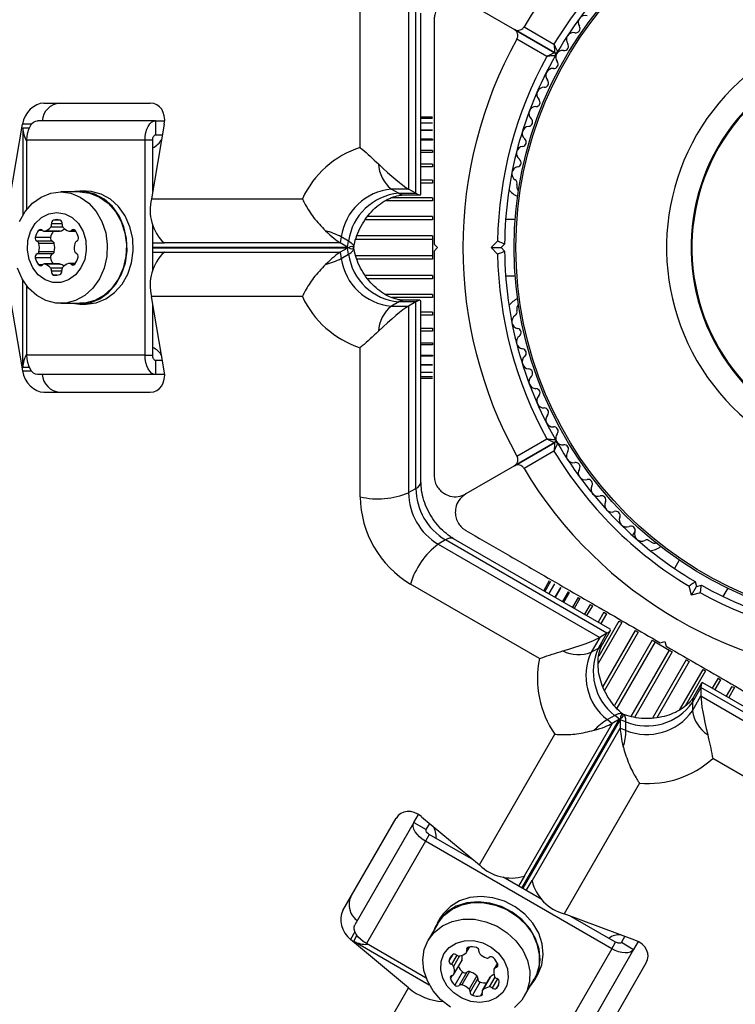
# Model space of a CAD drawing. Units: millimetres. Extents: x 0 to 8826, y 0 to 10317.
# Drawn here: x 5944 to 6045, y 5886 to 6025 of the extents above; entities that cross this region are included whole.
import ezdxf

# ---------------------------------------------------------------- set-up
doc = ezdxf.new("R2010")
doc.units = ezdxf.units.MM

msp = doc.modelspace()

# ---------------------------------------------------------------- linework, layer by layer
at = {"color": 7, "linetype": 'Continuous', "lineweight": 25, "ltscale": 50}
for p, q in [((5992.23, 6007.13), (5992.23, 6028.3)), ((5999.1, 6027.71), (5999.1, 6001.25)), ((6000.13, 6000.65), (6000.13, 6027.11)), ((6007.23, 6027.88), (6014.12, 6023.9)), ((6000.86, 6000.56), (6000.86, 6026.2)), ((6019.84, 6020.6), (6014.12, 6023.9)), ((6014.12, 6023.9), (6019.84, 6020.6)), ((6015.49, 6024.27), (6019.74, 6021.81)), ((6018.74, 6020.08), (6014.49, 6022.53)), ((5947.33, 6013.45), (5962.43, 6013.45)), ((6002.48, 6011.45), (6000.86, 6011.45)), ((6002.48, 6011.24), (6000.86, 6011.24)), ((5942.49, 5999.89), (5944.3, 6010.45)), ((5944.34, 6009.95), (5944.34, 5997.56)), ((5963.19, 6010.95), (5946.42, 6010.95)), ((5964.43, 6010.45), (5962.62, 5999.89)), ((5963.19, 6010.95), (5963.19, 6008.95)), ((5963.19, 6010.95), (5964.48, 6010.95)), ((6002.48, 6010.61), (6000.86, 6010.61)), ((5963.19, 6008.95), (5964.17, 6008.95)), ((6002.48, 6009.58), (6000.86, 6009.58)), ((6002.48, 6008.35), (6002.48, 6008.18)), ((5961.7, 6008.21), (5944.93, 6008.21)), ((5944.93, 5998.4), (5944.93, 6008.21)), ((5961.7, 5977.68), (5961.7, 6008.21)), ((5962.79, 6008.21), (5961.7, 6008.21)), ((5962.79, 6000.9), (5962.79, 6008.21)), ((6002.48, 6008.18), (6000.86, 6008.18)), ((6002.48, 6006.44), (6000.86, 6006.44)), ((6002.48, 6006.73), (6002.48, 6006.44)), ((6002.48, 6004.4), (6000.86, 6004.4)), ((6002.48, 6004.77), (6002.48, 6004.4)), ((6002.48, 6002.52), (6002.48, 6002.1)), ((6014.48, 6001.91), (6014.48, 6001.44)), ((5952.44, 6000.85), (5949.72, 6000.85)), ((5953.32, 6000.95), (5952.44, 6000.95)), ((5999.1, 6001.25), (5996.66, 6001.25)), ((5996.66, 6001.25), (5997.7, 6000.65)), ((5997.7, 6000.65), (6000.13, 6000.65)), ((5998.52, 6000.42), (6000.72, 6000.42)), ((6000.13, 6000.65), (5999.1, 6001.25)), ((6002.48, 6000.03), (6002.48, 5999.58)), ((5962.62, 5999.89), (5984.03, 5999.89)), ((6002.48, 5997.37), (6002.48, 5996.89)), ((5962.79, 5989.78), (5962.79, 5996.11)), ((6014.25, 5996.95), (6012.88, 5996.95)), ((5948.28, 5994.39), (5946.1, 5994.39)), ((5947.38, 5995.27), (5949.56, 5995.27)), ((5949.66, 5995.28), (5947.48, 5995.28)), ((5950.97, 5995.27), (5951.86, 5995.27)), ((5989.55, 5994.47), (5989.4, 5993.62)), ((5990.59, 5993.87), (5989.55, 5994.47)), ((6002.48, 5994.6), (6002.48, 5994.11)), ((5948.55, 5993.85), (5946.37, 5993.85)), ((5948.81, 5993.53), (5946.63, 5993.53)), ((5964.47, 5993.58), (5962.79, 5993.58)), ((5989.4, 5993.62), (5964.4, 5993.62)), ((5964.47, 5993.58), (5964.4, 5993.62)), ((5990.44, 5993.02), (5989.4, 5993.62)), ((5990.44, 5993.02), (5990.59, 5993.87)), ((6002.48, 5994.11), (6002.48, 5991.79)), ((6002.73, 5993.45), (6003.23, 5992.95)), ((6010.82, 5992.95), (6011.74, 5993.87)), ((6012.73, 5993.45), (6012.23, 5992.95)), ((5948.55, 5992.05), (5946.37, 5992.05)), ((5948.81, 5992.37), (5946.63, 5992.37)), ((5962.79, 5992.32), (5964.47, 5992.32)), ((5964.47, 5992.32), (5964.4, 5992.28)), ((5964.4, 5992.28), (5989.4, 5992.28)), ((5990.44, 5992.88), (5989.4, 5992.28)), ((5989.4, 5992.28), (5989.55, 5991.42)), ((5989.55, 5991.42), (5990.59, 5992.02)), ((5990.59, 5992.02), (5990.44, 5992.88)), ((5991.33, 5992.84), (5991.32, 5992.9)), ((6002.48, 5991.79), (6002.48, 5991.3)), ((6003.23, 5992.95), (6002.73, 5992.45)), ((6010.82, 5992.95), (6012.23, 5992.95)), ((6011.74, 5992.03), (6010.82, 5992.95)), ((6012.23, 5992.95), (6012.73, 5992.45)), ((5948.28, 5991.5), (5946.1, 5991.5)), ((5949.56, 5990.63), (5947.38, 5990.63)), ((5949.66, 5990.61), (5947.48, 5990.61)), ((5951.82, 5990.71), (5950.92, 5990.71)), ((5949.22, 5989.05), (5948.69, 5989.05)), ((6002.48, 5989), (6002.48, 5988.53)), ((6012.88, 5988.95), (6014.25, 5988.95)), ((5944.34, 5975.95), (5944.34, 5988.34)), ((5944.93, 5977.68), (5944.93, 5987.49)), ((5942.49, 5986.01), (5944.3, 5975.45)), ((5964.43, 5975.45), (5962.62, 5986.01)), ((5984.03, 5986.01), (5962.62, 5986.01)), ((6002.48, 5986.32), (6002.48, 5985.86)), ((5949.72, 5985.05), (5952.44, 5985.05)), ((5952.44, 5984.95), (5953.32, 5984.95)), ((5962.79, 5977.68), (5962.79, 5985)), ((5997.7, 5985.25), (5996.66, 5984.65)), ((5996.66, 5984.65), (5999.1, 5984.65)), ((6000.13, 5985.25), (5997.7, 5985.25)), ((6000.72, 5985.48), (5998.52, 5985.48)), ((6000.13, 5985.25), (5999.1, 5984.65)), ((5999.1, 5984.65), (5999.1, 5958.19)), ((6000.13, 5958.78), (6000.13, 5985.25)), ((6000.86, 5959.7), (6000.86, 5985.33)), ((6002.48, 5983.79), (6002.48, 5983.38)), ((6014.48, 5984.46), (6014.48, 5983.98)), ((6000.86, 5981.5), (6002.48, 5981.5)), ((6002.48, 5981.5), (6002.48, 5981.12)), ((6000.86, 5979.46), (6002.48, 5979.46)), ((6002.48, 5979.46), (6002.48, 5979.16)), ((5961.7, 5977.68), (5944.93, 5977.68)), ((5961.7, 5977.68), (5962.79, 5977.68)), ((5992.23, 5957.6), (5992.23, 5978.76)), ((6000.86, 5977.71), (6002.48, 5977.71)), ((6002.48, 5977.71), (6002.48, 5977.54)), ((5963.19, 5976.95), (5963.19, 5974.95)), ((5964.17, 5976.95), (5963.19, 5976.95)), ((6000.86, 5976.31), (6002.48, 5976.31)), ((5963.19, 5974.95), (5946.42, 5974.95)), ((5964.48, 5974.95), (5963.19, 5974.95)), ((6000.86, 5975.28), (6002.48, 5975.28)), ((6000.86, 5974.66), (6002.48, 5974.66)), ((6000.86, 5974.45), (6002.48, 5974.45)), ((5947.33, 5972.45), (5962.43, 5972.45)), ((6014.12, 5961.99), (6019.84, 5965.3)), ((6019.84, 5965.3), (6014.12, 5961.99)), ((6014.49, 5963.36), (6018.74, 5965.82)), ((6019.74, 5964.09), (6015.49, 5961.63)), ((6014.12, 5961.99), (6007.23, 5958.02)), ((5999.1, 5958.19), (6000.13, 5958.78)), ((6031.26, 5952.78), (6030.88, 5952.12)), ((6004.35, 5951.49), (6003.31, 5950.89)), ((6027.26, 5938.26), (6004.35, 5951.49)), ((6027.7, 5938.84), (6005.5, 5951.66)), ((6033.34, 5951.31), (6033.76, 5951.07)), ((6003.31, 5950.89), (6026.23, 5937.66)), ((6037.53, 5948.63), (6036.84, 5947.44)), ((6019.08, 5945.69), (6018.28, 5944.29)), ((6019.27, 5945.58), (6018.46, 5944.18)), ((6039.8, 5945.57), (6039.98, 5944.89)), ((6017.69, 5934.65), (5999.36, 5945.23)), ((6019.81, 5945.27), (6019, 5943.87)), ((6020.7, 5944.76), (6019.89, 5943.35)), ((6021.76, 5944.14), (6021.91, 5944.05)), ((6039.28, 5943.66), (6038.94, 5944.92)), ((6039.28, 5943.66), (6039.98, 5944.89)), ((6039.98, 5944.89), (6040.67, 5945.07)), ((6043.77, 5943.44), (6044.45, 5944.63)), ((6021.91, 5944.05), (6021.1, 5942.65)), ((6023.42, 5943.18), (6022.61, 5941.78)), ((6023.17, 5943.33), (6023.42, 5943.18)), ((6040.53, 5944), (6039.28, 5943.66)), ((6025.19, 5942.16), (6024.38, 5940.76)), ((6024.87, 5942.35), (6025.19, 5942.16)), ((6026.82, 5941.22), (6027.18, 5941.01)), ((6028.97, 5939.98), (6029.36, 5939.75)), ((6026.66, 5936.74), (6027.76, 5938.65)), ((6031.28, 5938.65), (6031.69, 5938.41)), ((6026.23, 5937.66), (6025.01, 5935.55)), ((6026.05, 5936.15), (6027.26, 5938.26)), ((6027.26, 5938.26), (6026.23, 5937.66)), ((6033.68, 5937.26), (6034.1, 5937.02)), ((6025.01, 5935.55), (6026.05, 5936.15)), ((6034.1, 5937.02), (6036.11, 5935.86)), ((6034.8, 5936.91), (6035.48, 5937.09)), ((6035.48, 5937.09), (6035.67, 5936.41)), ((6036.11, 5935.86), (6036.54, 5935.61)), ((6038.52, 5934.47), (6038.94, 5934.23)), ((6040.85, 5933.12), (6041.24, 5932.9)), ((6043.03, 5931.86), (6043.4, 5931.65)), ((6040.6, 5930.56), (6039.39, 5928.45)), ((6040.69, 5931.18), (6039.6, 5929.27)), ((6040.6, 5930.56), (6040.6, 5929.36)), ((6063.52, 5917.32), (6040.6, 5930.56)), ((6063.09, 5918.41), (6040.89, 5931.23)), ((6044.21, 5929.31), (6045.02, 5930.71)), ((6045.02, 5930.71), (6045.35, 5930.53)), ((6039.39, 5927.25), (6040.6, 5929.36)), ((6040.6, 5929.36), (6063.52, 5916.13)), ((6039.39, 5928.45), (6039.39, 5927.25)), ((6028.36, 5926.6), (6027.32, 5926)), ((6027.32, 5926), (6027.99, 5925.45)), ((6029.03, 5926.05), (6027.99, 5925.45)), ((6029.03, 5926.05), (6028.36, 5926.6)), ((6029.96, 5925.67), (6029.15, 5925.98)), ((6029.15, 5925.98), (6029.15, 5924.78)), ((6029.63, 5926.72), (6029.57, 5926.74)), ((6027.99, 5925.45), (6015.49, 5903.79)), ((6016.65, 5903.12), (6029.15, 5924.78)), ((6029.15, 5924.78), (6029.96, 5924.48)), ((6029.96, 5924.48), (6029.96, 5925.67)), ((6009.17, 5905.39), (6019.87, 5923.93)), ((6060.59, 5909.88), (6042.27, 5920.46)), ((6031.89, 5916.99), (6021.18, 5898.45)), ((5989.78, 5898.92), (5997.33, 5912)), ((5999.87, 5911.41), (6000.52, 5912.53)), ((6000.92, 5912.23), (6009.17, 5905.39)), ((5999.87, 5911.41), (5991.49, 5896.89)), ((5999.87, 5911.41), (6001.61, 5910.41)), ((6001.61, 5910.41), (6002.1, 5911.26)), ((6002.04, 5909.7), (6001.5, 5908.75)), ((6008.38, 5906.04), (6002.04, 5909.7)), ((6001.5, 5908.75), (5993.11, 5894.23)), ((6027.94, 5893.49), (6001.5, 5908.75)), ((6018, 5900.49), (6012.52, 5903.65)), ((6015.56, 5903.83), (6014.72, 5902.38)), ((6015.56, 5903.83), (6015.49, 5903.79)), ((6015.81, 5901.75), (6016.65, 5903.2)), ((6016.65, 5903.2), (6016.65, 5903.12)), ((6031.24, 5894.73), (6021.18, 5898.45)), ((6028.48, 5894.43), (6022.15, 5898.09)), ((6003.25, 5897.06), (6001.89, 5894.7)), ((6003.6, 5897.86), (6003.16, 5897.11)), ((6029.81, 5895.26), (6029.32, 5894.41)), ((5999.1, 5887.95), (5990.86, 5894.8)), ((5991.31, 5894.59), (6002.04, 5888.39)), ((6001.61, 5889.32), (5993.11, 5894.23)), ((6027.94, 5893.49), (6028.48, 5894.43)), ((6029.32, 5894.41), (6031.05, 5893.41)), ((6031.69, 5894.53), (6031.05, 5893.41)), ((6007.34, 5892.99), (6007.79, 5893.76)), ((6027.94, 5893.49), (6019.55, 5878.96)), ((6031.05, 5893.41), (6022.66, 5878.89)), ((6005.55, 5889.88), (6006.64, 5891.77)), ((6006.67, 5891.86), (6005.58, 5889.98)), ((6011.71, 5891.45), (6011.26, 5890.67)), ((6025.28, 5878.42), (6032.83, 5891.5)), ((6006.76, 5890.22), (6005.67, 5888.34)), ((6007.36, 5890.18), (6006.27, 5888.29)), ((6007.77, 5890.25), (6006.68, 5888.36)), ((6008.78, 5889.67), (6007.69, 5887.78)), ((6017.02, 5889.11), (6017.45, 5889.86)), ((6008.92, 5889.28), (6007.83, 5887.39)), ((6009.26, 5888.78), (6008.17, 5886.89)), ((6010.66, 5889.45), (6009.57, 5887.56)), ((6010.72, 5889.53), (6009.63, 5887.64)), ((6011.85, 5888.36), (6011.58, 5887.9)), ((6015.57, 5886.8), (6016.93, 5889.16)), ((5846.65, 5623.9), (5999.1, 5887.95))]:
    msp.add_line(p, q, dxfattribs=at)
at = {"color": 1, "linetype": 'Continuous', "lineweight": 25, "ltscale": 50}
for p, q in [((5945.56, 6010.45), (5944.3, 6010.45)), ((5944.34, 6009.95), (5945.27, 6009.95)), ((6002.48, 6009.6), (6000.86, 6009.6)), ((6002.48, 6008.35), (6000.86, 6008.35)), ((6002.48, 6006.73), (6000.86, 6006.73)), ((6002.48, 6004.77), (6000.86, 6004.77)), ((6002.48, 6002.52), (6000.86, 6002.52)), ((6002.48, 6002.1), (6000.86, 6002.1)), ((6002.48, 6000.03), (5996.72, 6000.03)), ((6002.48, 5999.58), (5995.79, 5999.58)), ((6002.48, 5997.37), (5993.28, 5997.37)), ((5950.03, 5995.87), (5948.33, 5995.87)), ((5949.93, 5996.3), (5948.42, 5996.3)), ((5949.67, 5996.84), (5948.69, 5996.84)), ((6002.48, 5996.89), (5992.95, 5996.89)), ((5947.12, 5995.4), (5946.59, 5995.4)), ((5951.76, 5995.4), (5951.23, 5995.4)), ((6002.48, 5994.6), (5991.76, 5994.6)), ((5962.79, 5993.02), (5990.44, 5993.02)), ((6002.48, 5994.11), (5991.6, 5994.11)), ((5990.44, 5992.88), (5962.79, 5992.88)), ((6002.48, 5991.79), (5991.6, 5991.79)), ((5947.12, 5990.5), (5946.59, 5990.5)), ((5951.72, 5990.58), (5951.19, 5990.58)), ((6002.48, 5991.3), (5991.74, 5991.3)), ((5949.92, 5990.03), (5948.33, 5990.03)), ((5949.9, 5989.6), (5948.42, 5989.6)), ((6002.48, 5989), (5992.93, 5989)), ((6002.48, 5988.53), (5993.29, 5988.53)), ((6002.48, 5986.32), (5995.79, 5986.32)), ((6002.48, 5985.86), (5996.74, 5985.86)), ((6002.48, 5983.79), (6000.86, 5983.79)), ((6002.48, 5983.38), (6000.86, 5983.38)), ((6002.48, 5981.12), (6000.86, 5981.12)), ((6002.48, 5979.16), (6000.86, 5979.16)), ((6002.48, 5977.54), (6000.86, 5977.54)), ((6002.48, 5976.3), (6000.86, 5976.3)), ((5944.3, 5975.45), (5945.56, 5975.45)), ((5945.27, 5975.95), (5944.34, 5975.95)), ((6020.69, 5944.76), (6019.88, 5943.36)), ((6021.76, 5944.14), (6020.96, 5942.74)), ((6023.17, 5943.33), (6022.36, 5941.93)), ((6024.87, 5942.35), (6024.06, 5940.95)), ((6026.82, 5941.22), (6026.01, 5939.82)), ((6028.97, 5939.98), (6026.09, 5934.99)), ((6027.18, 5941.01), (6026.37, 5939.61)), ((6029.36, 5939.75), (6026.02, 5933.96)), ((6031.28, 5938.65), (6026.68, 5930.68)), ((6031.69, 5938.41), (6026.92, 5930.15)), ((6033.68, 5937.26), (6028.32, 5927.98)), ((6034.1, 5937.02), (6028.66, 5927.6)), ((6036.11, 5935.86), (6030.67, 5926.43)), ((6036.54, 5935.61), (6031.17, 5926.31)), ((6038.52, 5934.47), (6033.75, 5926.2)), ((6038.94, 5934.23), (6034.34, 5926.27)), ((6040.85, 5933.12), (6037.5, 5927.33)), ((6041.24, 5932.9), (6038.37, 5927.92)), ((6043.03, 5931.86), (6042.22, 5930.46)), ((6043.4, 5931.65), (6042.59, 5930.25)), ((6045.35, 5930.53), (6044.54, 5929.12)), ((6015.2, 5902.1), (6029.03, 5926.05)), ((6029.15, 5925.98), (6015.32, 5902.03)), ((5991.49, 5895.89), (5990.86, 5894.8)), ((5991.31, 5894.59), (5991.78, 5895.39)), ((6005.32, 5892.65), (6004.84, 5891.8)), ((6005.93, 5892.6), (6005.18, 5891.3)), ((6006.35, 5892.47), (6005.5, 5891)), ((6007.62, 5893.74), (6007.36, 5893.28)), ((6011.77, 5891.29), (6011.51, 5890.84)), ((6005.3, 5889.72), (6005.04, 5889.26)), ((6011.36, 5889.46), (6010.56, 5888.08)), ((6011.72, 5889.22), (6010.98, 5887.95)), ((6009.55, 5887.27), (6009.29, 5886.81))]:
    msp.add_line(p, q, dxfattribs=at)
at = {"color": 7, "linetype": 'Continuous', "lineweight": 25, "ltscale": 50, "flags": 128}
for points in [[(5944.93, 6008.21), (5944.96, 6008.74), (5945.04, 6009.26), (5945.18, 6009.73), (5945.37, 6010.15), (5945.59, 6010.49), (5945.85, 6010.74), (5946.13, 6010.89), (5946.42, 6010.95)], [(5961.7, 6008.21), (5961.73, 6008.74), (5961.82, 6009.26), (5961.95, 6009.73), (5962.14, 6010.15), (5962.37, 6010.49), (5962.62, 6010.74), (5962.9, 6010.89), (5963.19, 6010.95)], [(5962.79, 6008.21), (5962.8, 6008.35), (5962.82, 6008.49), (5962.86, 6008.62), (5962.91, 6008.73), (5962.97, 6008.82), (5963.04, 6008.89), (5963.12, 6008.93), (5963.19, 6008.95)], [(5949.72, 6000.85), (5951.15, 6000.66), (5952.5, 6000.12), (5953.73, 5999.24), (5954.77, 5998.06), (5955.58, 5996.65), (5956.11, 5995.06), (5956.34, 5993.38), (5956.26, 5991.67), (5955.88, 5990.02), (5955.21, 5988.51), (5954.28, 5987.21), (5953.14, 5986.18), (5951.84, 5985.46), (5950.44, 5985.09), (5949.01, 5985.09), (5947.61, 5985.46), (5946.31, 5986.18), (5945.17, 5987.21), (5944.24, 5988.51), (5943.57, 5990.02)], [(5943.87, 5996.65), (5944.67, 5998.06), (5945.71, 5999.24), (5946.94, 6000.12), (5948.3, 6000.66), (5949.72, 6000.85)], [(5951.39, 5985.05), (5952.44, 5984.95), (5953.89, 5985.13), (5955.26, 5985.69), (5956.51, 5986.58), (5957.56, 5987.77), (5958.37, 5989.2), (5958.91, 5990.81), (5959.14, 5992.51), (5959.07, 5994.24), (5958.68, 5995.91), (5958, 5997.44), (5957.06, 5998.76), (5955.9, 5999.8), (5954.59, 6000.53), (5953.17, 6000.9), (5951.72, 6000.9), (5951.39, 6000.85)], [(5952.44, 6000.85), (5953.87, 6000.66), (5955.23, 6000.12), (5956.45, 5999.24), (5957.49, 5998.06), (5958.3, 5996.65), (5958.83, 5995.06), (5959.06, 5993.38), (5958.98, 5991.67), (5958.6, 5990.02), (5957.93, 5988.51), (5957, 5987.21), (5955.86, 5986.18), (5954.56, 5985.46), (5953.16, 5985.09), (5952.44, 5985.05)], [(5953.32, 5984.95), (5954.76, 5985.13), (5956.13, 5985.69), (5957.38, 5986.58), (5958.43, 5987.77), (5959.24, 5989.2), (5959.78, 5990.81), (5960.02, 5992.51), (5959.94, 5994.24), (5959.55, 5995.91), (5958.87, 5997.44), (5957.93, 5998.76), (5956.78, 5999.8), (5955.46, 6000.53), (5954.04, 6000.9), (5953.32, 6000.95)], [(5949.18, 5997.95), (5950.31, 5997.76), (5951.36, 5997.22), (5952.24, 5996.36), (5952.9, 5995.25), (5953.28, 5993.96), (5953.36, 5992.61), (5953.13, 5991.27), (5952.6, 5990.06), (5951.82, 5989.07), (5950.85, 5988.36), (5949.75, 5987.99), (5948.61, 5987.99), (5947.51, 5988.36), (5946.53, 5989.07), (5945.75, 5990.06), (5945.23, 5991.27), (5944.99, 5992.61), (5945.07, 5993.96), (5945.45, 5995.25), (5946.11, 5996.36), (5947, 5997.22), (5948.05, 5997.76), (5949.18, 5997.95)], [(5949.66, 5995.28), (5949.61, 5995.27), (5949.56, 5995.27)], [(5990.59, 5993.87), (5990.77, 5993.76), (5990.93, 5993.65), (5991.07, 5993.54), (5991.17, 5993.42), (5991.25, 5993.32), (5991.3, 5993.21), (5991.33, 5993.11), (5991.32, 5993.02)], [(5990.59, 5992.02), (5990.77, 5992.13), (5990.93, 5992.25), (5991.07, 5992.36), (5991.17, 5992.47), (5991.25, 5992.58), (5991.3, 5992.68), (5991.33, 5992.78), (5991.32, 5992.88)], [(5949.56, 5990.63), (5949.61, 5990.62), (5949.66, 5990.61)], [(5946.42, 5974.95), (5946.13, 5975), (5945.85, 5975.16), (5945.59, 5975.41), (5945.37, 5975.75), (5945.18, 5976.16), (5945.04, 5976.64), (5944.96, 5977.15), (5944.93, 5977.68)], [(5963.19, 5974.95), (5962.9, 5975), (5962.62, 5975.16), (5962.37, 5975.41), (5962.14, 5975.75), (5961.95, 5976.16), (5961.82, 5976.64), (5961.73, 5977.15), (5961.7, 5977.68)], [(5963.19, 5976.95), (5963.12, 5976.96), (5963.04, 5977), (5962.97, 5977.07), (5962.91, 5977.16), (5962.86, 5977.27), (5962.82, 5977.4), (5962.8, 5977.54), (5962.79, 5977.68)], [(6028.36, 5926.6), (6028.55, 5926.71), (6028.73, 5926.79), (6028.89, 5926.85), (6029.04, 5926.88), (6029.17, 5926.9), (6029.29, 5926.89), (6029.39, 5926.86), (6029.47, 5926.81)], [(6029.96, 5925.67), (6029.96, 5925.89), (6029.94, 5926.09), (6029.91, 5926.26), (6029.87, 5926.41), (6029.81, 5926.53), (6029.75, 5926.63), (6029.67, 5926.7), (6029.59, 5926.74)], [(6001.5, 5908.75), (6001.05, 5909.05), (6000.65, 5909.38), (6000.31, 5909.73), (6000.04, 5910.1), (5999.86, 5910.47), (5999.77, 5910.82), (5999.77, 5911.14), (5999.87, 5911.41)], [(6002.04, 5909.7), (6001.92, 5909.78), (6001.81, 5909.87), (6001.72, 5909.96), (6001.65, 5910.06), (6001.6, 5910.16), (6001.58, 5910.25), (6001.58, 5910.34), (6001.61, 5910.41)], [(6017.45, 5889.86), (6018.01, 5891.2), (6018.22, 5892.67), (6018.07, 5894.19), (6017.57, 5895.7), (6016.73, 5897.12), (6015.61, 5898.39), (6014.25, 5899.45), (6012.71, 5900.24), (6011.08, 5900.74), (6009.41, 5900.91), (6007.8, 5900.76), (6006.32, 5900.28), (6005.03, 5899.51), (6004, 5898.46), (6003.6, 5897.86)], [(6016.4, 5888.24), (6017.02, 5889.11), (6017.58, 5890.45), (6017.79, 5891.91), (6017.63, 5893.44), (6017.13, 5894.94), (6016.3, 5896.37), (6015.17, 5897.63), (6013.81, 5898.69), (6012.28, 5899.49), (6010.64, 5899.98), (6008.98, 5900.16), (6007.37, 5900.01), (6005.88, 5899.53), (6004.59, 5898.75), (6003.56, 5897.71), (6002.84, 5896.45), (6002.72, 5896.14)], [(6003.25, 5897.06), (6004.12, 5898.2), (6005.27, 5899.1), (6006.65, 5899.72), (6008.18, 5900.04), (6009.81, 5900.03), (6011.45, 5899.69), (6013.03, 5899.05), (6014.46, 5898.13), (6015.7, 5896.97), (6016.67, 5895.64), (6017.33, 5894.18), (6017.66, 5892.68), (6017.63, 5891.19), (6017.25, 5889.8), (6016.93, 5889.16)], [(5993.11, 5894.23), (5992.66, 5894.52), (5992.26, 5894.85), (5991.92, 5895.21), (5991.65, 5895.57), (5991.47, 5895.94), (5991.38, 5896.29), (5991.39, 5896.61), (5991.49, 5896.89)], [(6001.89, 5894.7), (6002.76, 5895.84), (6003.91, 5896.74), (6005.29, 5897.36), (6006.82, 5897.68), (6008.45, 5897.67), (6010.09, 5897.33), (6011.66, 5896.69), (6013.1, 5895.77), (6014.34, 5894.62), (6015.31, 5893.28), (6015.97, 5891.83), (6016.3, 5890.32), (6016.27, 5888.84), (6015.89, 5887.44), (6015.17, 5886.2), (6014.15, 5885.17)], [(6005.05, 5885.23), (6003.7, 5886.27), (6002.6, 5887.53), (6001.77, 5888.93), (6001.28, 5890.42), (6001.13, 5891.92), (6001.33, 5893.37), (6001.89, 5894.7)], [(6004.12, 5892.78), (6004.85, 5893.66), (6005.84, 5894.3), (6007.03, 5894.64), (6008.32, 5894.65), (6009.63, 5894.34), (6010.84, 5893.73), (6011.88, 5892.86), (6012.66, 5891.8), (6013.14, 5890.63), (6013.26, 5889.43), (6013.03, 5888.29), (6012.46, 5887.3), (6011.59, 5886.54), (6010.49, 5886.04), (6009.24, 5885.87), (6007.93, 5886.02), (6006.66, 5886.48), (6005.52, 5887.23), (6004.6, 5888.2), (6003.97, 5889.33), (6003.67, 5890.52), (6003.72, 5891.7), (6004.12, 5892.78)], [(6029.32, 5894.41), (6029.27, 5894.35), (6029.19, 5894.31), (6029.1, 5894.28), (6028.99, 5894.28), (6028.87, 5894.29), (6028.74, 5894.32), (6028.61, 5894.37), (6028.48, 5894.43)], [(6031.05, 5893.41), (6030.86, 5893.19), (6030.59, 5893.02), (6030.24, 5892.93), (6029.83, 5892.9), (6029.38, 5892.95), (6028.9, 5893.07), (6028.41, 5893.25), (6027.94, 5893.49)], [(6006.67, 5891.86), (6006.66, 5891.81), (6006.64, 5891.77)], [(6010.66, 5889.45), (6010.69, 5889.49), (6010.72, 5889.53)]]:
    msp.add_lwpolyline(points, dxfattribs=at)
at = {"color": 7, "linetype": 'Continuous', "lineweight": 25, "ltscale": 2500}
for radius in [53.64, 53.38]:
    msp.add_circle((6067.73, 5992.95), radius, dxfattribs=at)
for centre, radius, start, end in [((6067.73, 5992.95), 60.91, 90.9407, 149.0593), ((6067.73, 5992.95), 56, 120.9408, 148.9768), ((6067.73, 5992.95), 55, 120.5209, 149.6892), ((6024.19, 6024.88), 1, 75.0635, 212.4212), ((6022.83, 6024.02), 0.606, 258.2026, 32.4212), ((6067.73, 5992.95), 32.01, 342.8705, 292.5151), ((6067.73, 5992.95), 60.91, 150.9407, 209.0593), ((6022.5, 6022.45), 1, 78.2026, 215.5603), ((6020.96, 6019.93), 1, 81.3417, 148.893), ((6021.2, 6021.52), 0.606, 261.3417, 35.5603), ((6067.73, 5992.95), 28.54, 342.8247, 292.5151), ((6067.73, 5992.95), 28.41, 342.8247, 292.5151), ((6067.73, 5992.95), 56, 151.0232, 179.0592), ((6067.73, 5992.95), 55, 150.3108, 179.4791), ((6019.99, 6020.86), 0.3, 240, 329.6892), ((6019.69, 6020.34), 0.3, 330.3108, 60), ((6020.98, 6019.96), 1, 151.107, 218.6583), ((6019.57, 6017.36), 1, 84.4398, 221.7974), ((6019.72, 6018.96), 0.606, 264.4398, 38.6583), ((6018.3, 6014.69), 1, 87.5788, 224.9365), ((6018.37, 6016.29), 0.606, 267.5788, 41.7974), ((6017.16, 6013.56), 0.606, 270.7179, 44.9365), ((5949.81, 6010.73), 2.72, 94.9358, 175.5039), ((6017.19, 6011.95), 1, 90.7179, 228.0755), ((6016.11, 6010.76), 0.606, 273.857, 48.0755), ((5947.69, 6009.92), 3.35, 179.4486, 214.4873), ((6016.22, 6009.15), 1, 93.857, 231.2147), ((6015.21, 6007.9), 0.606, 276.9959, 51.2147), ((5961.72, 6009.53), 2.64, 293.9209, 332.4244), ((5996.41, 5994.14), 13.65, 107.8518, 155.118), ((6015.41, 6006.31), 1, 96.9959, 234.3537), ((5999.67, 6005.04), 4.84, 182.7262, 231.5775), ((6014.76, 6003.42), 1, 100.1351, 237.4969), ((6014.47, 6005), 0.606, 280.1351, 54.3537), ((6013.89, 6002.07), 0.606, 344.9243, 57.4969), ((6014.98, 6001.44), 0.5, 180, 237.1393), ((5997.36, 5993.4), 7.88, 95.0401, 172.143), ((5998.39, 5992.8), 7.88, 95.0401, 172.143), ((6015.81, 6003.05), 3.1, 216.5886, 246.9025), ((5968.8, 5998.25), 6.39, 165.1922, 226.5224), ((5946.9, 5997.03), 1.84, 288.3801, 320.7064), ((5947.93, 5996.18), 0.505, 321.4214, 13.2476), ((5948.87, 5996.42), 0.459, 112.7609, 195.5648), ((5949.18, 5995.32), 1.6, 72.1787, 107.8213), ((5949.49, 5996.42), 0.459, 344.4352, 67.2391), ((5950.42, 5996.18), 0.505, 166.7524, 218.5786), ((5951.45, 5997.03), 1.84, 219.2936, 251.6199), ((5946.54, 5994.27), 0.459, 164.4352, 247.2391), ((5948.43, 5993.89), 2.38, 140.5504, 167.7753), ((5946.86, 5995.19), 0.335, 37.8879, 142.1121), ((5947.39, 5995.61), 0.336, 217.8666, 286.6976), ((5948.72, 5994.27), 0.459, 164.4352, 247.2391), ((5950.65, 5993.87), 2.43, 144.8102, 167.5972), ((5949.11, 5996.97), 1.78, 288.042, 310.6175), ((5950.97, 5995.61), 0.336, 253.3024, 322.1334), ((5951.5, 5995.19), 0.335, 37.8879, 142.1121), ((5949.92, 5993.89), 2.38, 12.2247, 39.4496), ((5951.81, 5994.27), 0.459, 292.7609, 15.5648), ((5984.93, 5985.77), 9.85, 62.0486, 76.0438), ((5946.22, 5993.45), 0.416, 10.3667, 69.6059), ((5944.03, 5992.95), 2.67, 347.3877, 12.6123), ((5948.4, 5993.45), 0.416, 10.3667, 69.6059), ((5946.21, 5992.95), 2.67, 347.3877, 12.6123), ((5954.31, 5992.88), 2.67, 165.9494, 189.2607), ((5952.13, 5993.45), 0.416, 110.3941, 169.6333), ((5946.54, 5991.63), 0.459, 112.7609, 195.5648), ((5946.22, 5992.44), 0.416, 290.3941, 349.6333), ((5948.72, 5991.63), 0.459, 112.7609, 195.5648), ((5948.4, 5992.44), 0.416, 290.3941, 349.6333), ((5952.09, 5992.53), 0.416, 190.3667, 249.6059), ((5949.88, 5992.1), 2.38, 320.5504, 347.7753), ((5951.76, 5991.71), 0.459, 344.4352, 67.2391), ((5968.8, 5987.64), 6.39, 133.4776, 194.8078), ((5998.39, 5993.1), 7.88, 187.857, 264.9599), ((6067.73, 5992.95), 56, 180.9408, 208.9768), ((6067.73, 5992.95), 55, 180.5209, 209.6892), ((5948.43, 5992.01), 2.38, 192.2247, 219.4496), ((5946.86, 5990.7), 0.335, 217.8879, 322.1121), ((5947.39, 5990.29), 0.336, 73.3024, 142.1334), ((5946.9, 5988.86), 1.84, 39.2936, 71.6199), ((5950.63, 5992.02), 2.41, 192.3054, 215.2872), ((5949.12, 5988.94), 1.76, 52.399, 72.0405), ((5951.41, 5988.95), 1.84, 108.3801, 140.7064), ((5950.92, 5990.38), 0.336, 37.8666, 106.6976), ((5951.45, 5990.79), 0.335, 217.8879, 322.1121), ((5984.93, 6000.12), 9.85, 283.9562, 297.9514), ((5997.36, 5992.5), 7.88, 187.857, 264.9599), ((5947.93, 5989.71), 0.505, 346.7524, 38.5786), ((5948.87, 5989.47), 0.459, 164.4352, 247.2391), ((5948.95, 5991.21), 2.18, 262.9954, 287.8261), ((5949.44, 5989.56), 0.459, 292.7609, 15.5648), ((5950.38, 5989.8), 0.505, 141.4214, 193.2476), ((5996.41, 5991.75), 13.65, 204.882, 252.1482), ((5999.67, 5980.86), 4.84, 128.4225, 177.2738), ((6015.81, 5982.85), 3.1, 113.0975, 142.6799), ((6014.98, 5984.46), 0.5, 122.8607, 180), ((6014.76, 5982.47), 1, 122.5073, 259.8649), ((6013.89, 5983.83), 0.606, 302.5073, 15.0401), ((6015.41, 5979.59), 1, 125.6463, 263.004), ((6014.47, 5980.89), 0.606, 305.6463, 79.8649), ((5947.69, 5975.98), 3.35, 145.5127, 180.5514), ((5961.7, 5976.34), 2.67, 27.7922, 65.8625), ((6015.21, 5977.99), 0.606, 308.7854, 83.004), ((6016.22, 5976.74), 1, 128.7854, 266.143), ((5949.81, 5975.16), 2.72, 184.4961, 265.0642), ((6016.11, 5975.14), 0.606, 311.9245, 86.143), ((6017.19, 5973.94), 1, 131.9245, 269.2821), ((6017.16, 5972.34), 0.606, 315.0635, 89.2821), ((6018.3, 5971.21), 1, 135.0635, 272.4212), ((6018.37, 5969.6), 0.606, 318.2026, 92.4212), ((6019.57, 5968.53), 1, 138.2026, 275.5603), ((6019.72, 5966.93), 0.606, 321.3417, 95.5603), ((6020.98, 5965.93), 1, 141.3417, 208.893), ((6019.69, 5965.56), 0.3, 300, 29.6892), ((6019.99, 5965.04), 0.3, 30.3108, 120), ((6020.96, 5965.96), 1, 211.107, 278.6583), ((6067.73, 5992.95), 55, 210.3108, 239.4791), ((6067.73, 5992.95), 56, 211.0232, 239.0592), ((6021.2, 5964.38), 0.606, 324.4397, 98.6583), ((6022.5, 5963.44), 1, 144.4397, 281.7974), ((6022.83, 5961.87), 0.606, 327.5788, 101.7974), ((6067.73, 5992.95), 60.91, 210.9407, 269.0593), ((6024.19, 5961.01), 1, 147.5788, 284.9365), ((6024.6, 5959.46), 0.606, 330.7179, 104.9365), ((5994.75, 5968.5), 11.19, 256.9485, 292.8333), ((6007.74, 5958.31), 8.65, 180.8412, 239.1588), ((6008.78, 5958.91), 8.65, 180.8412, 239.1588), ((6026, 5958.67), 1, 150.7179, 288.0755), ((6006.88, 5957.81), 14.65, 180.8412, 239.1588), ((6026.5, 5957.15), 0.606, 333.857, 108.0755), ((6027.94, 5956.44), 1, 153.857, 291.2147), ((6028.52, 5954.94), 0.606, 336.9959, 111.2147), ((6030, 5954.32), 1, 156.9959, 294.3537), ((6030.66, 5952.85), 0.606, 340.1351, 114.3537), ((6032.17, 5952.31), 1, 160.1351, 297.4969), ((6032.91, 5950.88), 0.606, 44.9243, 117.4969), ((6034.01, 5951.51), 0.5, 240, 297.1393), ((6010.07, 5941.97), 11.19, 127.1667, 163.0515), ((6033.02, 5953.03), 3.1, 276.5886, 306.9025), ((6067.73, 5992.95), 55, 240.5209, 269.6892), ((6067.73, 5992.95), 56, 240.9408, 268.9768), ((6023.23, 5940.05), 4.84, 242.7262, 291.5775), ((6033.19, 5932.82), 7.88, 155.0401, 232.143), ((6031.04, 5931.78), 13.65, 167.8518, 215.118), ((6032.15, 5932.22), 7.88, 155.0401, 232.143), ((6032.93, 5932.97), 7.88, 247.857, 324.9599), ((6032.55, 5917.65), 9.85, 122.0486, 136.0438), ((6032.93, 5931.77), 7.88, 247.857, 324.9599), ((6044.17, 5927.96), 4.84, 188.4225, 237.2738), ((6020.12, 5924.83), 9.85, 343.9562, 357.9514), ((6033.11, 5930.58), 13.65, 264.882, 312.1482), ((6000.36, 5909.43), 2.65, 353.9479, 33.4175), ((6013.67, 5909.92), 6.39, 225.1922, 286.5224), ((6022.86, 5904.61), 6.39, 193.4776, 254.8078), ((5993.37, 5899.72), 2.72, 154.9358, 235.5039), ((6029.1, 5892.81), 2.68, 86.8044, 125.8302), ((5993.02, 5897.47), 3.35, 239.4486, 274.4873), ((6006.4, 5891.46), 1.6, 132.1787, 167.8213), ((6005.6, 5892.28), 0.459, 44.4352, 127.2391), ((6006.28, 5892.97), 0.505, 226.7524, 278.5786), ((6006.05, 5894.29), 1.84, 279.2936, 311.6199), ((6004.93, 5892.23), 1.78, 348.042, 10.6175), ((6007.05, 5893.16), 0.336, 313.3024, 22.1334), ((6007.67, 5893.41), 0.335, 97.8879, 202.1121), ((6008.01, 5891.39), 2.38, 72.2247, 99.4496), ((6008.63, 5893.22), 0.459, 352.7609, 75.5648), ((6009.49, 5893.09), 0.416, 170.3941, 229.6333), ((6011.08, 5894.69), 2.67, 225.9494, 249.2607), ((6005.29, 5891.74), 0.459, 172.7609, 255.5648), ((6005.03, 5890.81), 0.505, 21.4214, 73.2476), ((6010.27, 5892.59), 0.416, 250.3667, 309.6059), ((6010.82, 5891.9), 0.459, 44.4352, 127.2391), ((6009.54, 5890.46), 2.38, 20.5504, 47.7753), ((6011.46, 5891.17), 0.335, 277.8879, 22.1121), ((6005.35, 5889.39), 0.335, 97.8879, 202.1121), ((6005.26, 5890.05), 0.336, 277.8666, 346.6976), ((6003.78, 5890.35), 1.84, 348.3801, 20.7064), ((6008.39, 5892.01), 2.43, 204.8102, 227.5972), ((6007.08, 5890.54), 0.459, 224.4352, 307.2391), ((6007.63, 5889.86), 0.416, 70.3667, 129.6059), ((6006.97, 5887.7), 2.67, 47.3877, 72.6123), ((6008.51, 5889.35), 0.416, 350.3941, 49.6333), ((6011.9, 5888.22), 1.76, 112.399, 132.0405), ((6013.03, 5890.21), 1.84, 168.3801, 200.7064), ((6011.55, 5890.5), 0.336, 97.8666, 166.6976), ((6007.27, 5890.1), 2.38, 200.5504, 227.7753), ((6005.99, 5888.66), 0.459, 224.4352, 307.2391), ((6006.54, 5887.97), 0.416, 70.3667, 129.6059), ((6005.88, 5885.82), 2.67, 47.3877, 72.6123), ((6009.37, 5889.22), 0.459, 172.7609, 255.5648), ((6009.99, 5891.07), 2.41, 252.3054, 275.2872), ((6011.78, 5889.74), 0.505, 201.4214, 253.2476), ((6009.85, 5889.21), 2.18, 322.9954, 347.8261), ((6011.52, 5888.81), 0.459, 352.7609, 75.5648), ((6004.29, 5893.91), 7.89, 228.9365, 267.8476), ((6007.42, 5887.46), 0.416, 350.3941, 49.6333), ((6008.28, 5887.34), 0.459, 172.7609, 255.5648), ((6008.89, 5889.16), 2.38, 252.2247, 279.4496), ((6009.24, 5887.14), 0.335, 277.8879, 22.1121), ((6009.86, 5887.39), 0.336, 133.3024, 202.1334), ((6010.86, 5886.26), 1.84, 99.2936, 131.6199), ((6010.63, 5887.58), 0.505, 46.7524, 98.5786), ((6011.31, 5888.27), 0.459, 224.4352, 307.2391)]:
    msp.add_arc(centre, radius, start, end, dxfattribs=at)
at = {"color": 1, "linetype": 'Continuous', "lineweight": 25, "ltscale": 2500}
for centre, radius, start, end in [((5998.53, 6002.03), 1.61, 238.9601, 269.5565), ((5998.53, 5983.87), 1.61, 90.4435, 121.0399), ((5999.71, 5959.87), 1.16, 291.2922, 351.5242), ((6005.08, 5950.58), 1.16, 68.4758, 128.7078), ((6025.27, 5937.56), 1.61, 298.9601, 329.5565), ((6040.99, 5928.48), 1.61, 150.4435, 181.0399)]:
    msp.add_arc(centre, radius, start, end, dxfattribs=at)
at = {"color": 7, "linetype": 'Continuous', "lineweight": 25, "ltscale": 2500}
for centre, major_axis, ratio, start_param, end_param in [((5946.82, 6010.45), (1.37, 2.81), 0.774004, 0.361196, 1.931992), ((5961.91, 6010.45), (1.37, 2.81), 0.774004, 5.073585, 6.644381), ((5994.82, 6006.02), (4.96, -4.96), 0.121421, 4.836194, 5.857715), ((5995.86, 6005.42), (4.96, -4.96), 0.121421, 5.857715, 6.404015), ((5986.03, 5998.39), (-4.17, 4.95), 0.174979, 2.081062, 2.690447), ((5987.06, 5988.11), (4.17, 4.95), 0.174979, 6.124946, 6.734331), ((5987.06, 5997.79), (-4.17, 4.95), 0.174979, 2.690447, 3.299832), ((5986.03, 5987.51), (4.17, 4.95), 0.174979, 0.451146, 1.060531), ((5994.82, 5979.88), (4.96, 4.96), 0.121421, 0.42547, 1.446991), ((5995.86, 5980.48), (4.96, 4.96), 0.121421, 6.162356, 6.708655), ((5946.82, 5975.45), (-1.37, 2.81), 0.774004, 1.209601, 2.780397), ((5961.91, 5975.45), (-1.37, 2.81), 0.774004, 2.780397, 4.351193), ((6021, 5936.94), (6.78, 1.82), 0.121421, 5.857715, 6.404015), ((6019.96, 5936.34), (6.78, 1.82), 0.121421, 4.836194, 5.857715), ((6042.6, 5924.47), (-1.82, 6.78), 0.121421, 6.162356, 6.708655), ((6042.6, 5923.27), (-1.82, 6.78), 0.121421, 0.42547, 1.446991), ((6023.21, 5925.51), (6.37, 1.14), 0.174979, 5.83204, 6.441425), ((6031.59, 5920.67), (-2.2, 6.09), 0.174979, 6.124946, 6.734331), ((6022.17, 5924.91), (6.37, 1.14), 0.174979, 5.222654, 5.83204), ((6031.59, 5919.47), (-2.2, 6.09), 0.174979, 0.451146, 1.060531), ((5999.67, 5910.05), (-1.75, 2.59), 0.774004, 5.073585, 6.644381), ((5992.12, 5896.98), (-1.75, 2.59), 0.774004, 0.361196, 1.931992), ((6029.98, 5892.55), (3.12, -0.22), 0.774004, 5.92199, 7.492786)]:
    msp.add_ellipse(centre, major_axis=major_axis, ratio=ratio, start_param=start_param, end_param=end_param, dxfattribs=at)
at = {"color": 7, "linetype": 'Continuous', "lineweight": 25, "ltscale": 50}
for points, knots in [([(6007.23, 6027.88), (6006.8, 6028.06), (6006.07, 6028.37), (6004.91, 6028.22), (6004.05, 6027.81), (6003.41, 6027.23), (6002.97, 6026.54), (6002.76, 6025.86), (6002.74, 6025.45), (6002.73, 6025.28)], [0, 0, 0, 0, 0.266029, 0.455493, 0.596627, 0.709373, 0.822699, 0.923438, 1, 1, 1, 1]), ([(6002.73, 6025.28), (6002.73, 6023.27), (6002.73, 6019.24), (6002.73, 6011.97), (6002.73, 6005.01), (6002.73, 5998.45), (6002.73, 5995.11), (6002.73, 5993.45)], [0, 0, 0, 0, 0.199035, 0.398898, 0.696528, 0.848269, 1, 1, 1, 1]), ([(6014.12, 6023.9), (6014.2, 6023.86), (6014.4, 6023.77), (6014.73, 6023.75), (6015.06, 6023.86), (6015.3, 6024.02), (6015.43, 6024.17), (6015.48, 6024.25), (6015.49, 6024.27)], [0, 0, 0, 0, 0.207496, 0.490021, 0.690175, 0.845145, 0.976602, 1, 1, 1, 1]), ([(6014.49, 6022.53), (6014.52, 6022.6), (6014.59, 6022.75), (6014.63, 6023.02), (6014.59, 6023.33), (6014.43, 6023.67), (6014.22, 6023.82), (6014.12, 6023.9)], [0, 0, 0, 0, 0.122656, 0.251552, 0.440222, 0.700417, 1, 1, 1, 1]), ([(6019.74, 6021.81), (6019.74, 6021.81), (6019.74, 6021.8), (6019.75, 6021.78), (6019.75, 6021.73), (6019.76, 6021.61), (6019.78, 6021.34), (6019.81, 6021.01), (6019.83, 6020.76), (6019.84, 6020.62), (6019.84, 6020.61), (6019.84, 6020.6)], [0, 0, 0, 0, 0.003653, 0.012407, 0.032425, 0.08523, 0.23579, 0.499698, 0.699254, 0.847129, 1, 1, 1, 1]), ([(6019.74, 6021.81), (6019.74, 6021.81), (6019.75, 6021.8), (6019.75, 6021.78), (6019.77, 6021.74), (6019.83, 6021.62), (6019.94, 6021.38), (6020.08, 6021.08), (6020.18, 6020.85), (6020.24, 6020.73), (6020.25, 6020.71), (6020.25, 6020.71)], [0, 0, 0, 0, 0.003655, 0.0123, 0.032171, 0.084733, 0.235826, 0.499664, 0.699176, 0.847069, 1, 1, 1, 1]), ([(6019.84, 6020.6), (6019.83, 6020.59), (6019.82, 6020.59), (6019.69, 6020.53), (6019.47, 6020.42), (6019.17, 6020.28), (6018.93, 6020.16), (6018.81, 6020.11), (6018.77, 6020.09), (6018.75, 6020.08), (6018.74, 6020.08), (6018.74, 6020.08)], [0, 0, 0, 0, 0.152871, 0.300746, 0.500302, 0.76421, 0.91477, 0.967575, 0.987593, 0.996347, 1, 1, 1, 1]), ([(6019.95, 6020.19), (6019.94, 6020.19), (6019.93, 6020.19), (6019.79, 6020.17), (6019.54, 6020.15), (6019.21, 6020.12), (6018.95, 6020.1), (6018.82, 6020.08), (6018.77, 6020.08), (6018.75, 6020.08), (6018.74, 6020.08), (6018.74, 6020.08)], [0, 0, 0, 0, 0.1529313, 0.300824, 0.500336, 0.7641739, 0.9152675, 0.9678294, 0.9877003, 0.9963453, 1, 1, 1, 1]), ([(5992.23, 6007.13), (5992.23, 6007.13), (5992.32, 6007.06), (5993.14, 6006.39), (5994.04, 6005.55), (5994.84, 6004.81)], [0, 0, 0, 0, 0.0036519, 0.1161717, 1, 1, 1, 1]), ([(5991.32, 5993.03), (5991.36, 5993.24), (5991.49, 5993.89), (5991.86, 5995.02), (5992.51, 5996.33), (5993.35, 5997.53), (5994.32, 5998.57), (5995.37, 5999.39), (5996.45, 5999.98), (5997.48, 6000.32), (5998.15, 6000.41), (5998.47, 6000.42), (5998.52, 6000.42)], [0, 0, 0, 0, 0.054138, 0.170031, 0.286067, 0.401906, 0.517411, 0.632553, 0.747623, 0.86339, 0.980867, 1, 1, 1, 1]), ([(5984.03, 5999.89), (5984.03, 5999.88), (5984.05, 5999.85), (5984.17, 5999.58), (5984.6, 5998.71), (5985.6, 5997.14), (5986.72, 5995.96), (5987.31, 5995.33)], [0, 0, 0, 0, 0.002489, 0.022716, 0.173173, 0.565006, 1, 1, 1, 1]), ([(6012.73, 5993.45), (6012.72, 5993.45), (6012.71, 5993.46), (6012.55, 5993.52), (6012.32, 5993.62), (6012.04, 5993.74), (6011.84, 5993.82), (6011.74, 5993.87), (6011.74, 5993.87)], [0, 0, 0, 0, 0.195087, 0.3899512, 0.5909361, 0.8061487, 0.9953388, 1, 1, 1, 1]), ([(5998.52, 5985.48), (5998.39, 5985.48), (5997.98, 5985.49), (5997.18, 5985.65), (5996.11, 5986.07), (5995, 5986.77), (5993.96, 5987.68), (5993.02, 5988.79), (5992.25, 5990.04), (5991.68, 5991.36), (5991.42, 5992.31), (5991.33, 5992.8), (5991.32, 5992.86)], [0, 0, 0, 0, 0.053493, 0.168335, 0.290116, 0.408149, 0.524777, 0.640997, 0.756999, 0.872786, 0.982509, 1, 1, 1, 1]), ([(6002.73, 5992.45), (6002.73, 5990.55), (6002.73, 5986.75), (6002.73, 5981.04), (6002.73, 5975.36), (6002.73, 5968.47), (6002.73, 5963.64), (6002.73, 5960.62)], [0, 0, 0, 0, 0.172505, 0.346284, 0.5236, 0.701913, 1, 1, 1, 1]), ([(6011.74, 5992.03), (6011.74, 5992.03), (6011.84, 5992.07), (6012.04, 5992.16), (6012.32, 5992.28), (6012.55, 5992.37), (6012.71, 5992.44), (6012.72, 5992.44), (6012.73, 5992.45)], [0, 0, 0, 0, 0.004661, 0.193855, 0.409067, 0.610051, 0.804914, 1, 1, 1, 1]), ([(5987.31, 5990.56), (5986.72, 5989.94), (5985.6, 5988.75), (5984.6, 5987.18), (5984.17, 5986.31), (5984.05, 5986.05), (5984.03, 5986.01), (5984.03, 5986.01)], [0, 0, 0, 0, 0.434994, 0.826827, 0.977284, 0.997511, 1, 1, 1, 1]), ([(5994.84, 5981.09), (5994.04, 5980.35), (5993.14, 5979.51), (5992.32, 5978.84), (5992.23, 5978.76), (5992.23, 5978.76)], [0, 0, 0, 0, 0.883828, 0.996348, 1, 1, 1, 1]), ([(6018.74, 5965.82), (6018.74, 5965.82), (6018.75, 5965.81), (6018.77, 5965.81), (6018.81, 5965.79), (6018.93, 5965.73), (6019.17, 5965.62), (6019.47, 5965.47), (6019.69, 5965.37), (6019.82, 5965.31), (6019.83, 5965.3), (6019.84, 5965.3)], [0, 0, 0, 0, 0.003653, 0.012407, 0.032425, 0.08523, 0.23579, 0.499698, 0.699254, 0.847129, 1, 1, 1, 1]), ([(6018.74, 5965.82), (6018.74, 5965.82), (6018.75, 5965.82), (6018.77, 5965.82), (6018.82, 5965.81), (6018.95, 5965.8), (6019.21, 5965.77), (6019.54, 5965.74), (6019.79, 5965.72), (6019.93, 5965.71), (6019.94, 5965.71), (6019.95, 5965.71)], [0, 0, 0, 0, 0.003655, 0.0123, 0.032171, 0.084733, 0.235826, 0.499664, 0.699176, 0.847069, 1, 1, 1, 1]), ([(6019.84, 5965.3), (6019.84, 5965.29), (6019.84, 5965.27), (6019.83, 5965.14), (6019.81, 5964.88), (6019.78, 5964.56), (6019.76, 5964.29), (6019.75, 5964.16), (6019.75, 5964.11), (6019.74, 5964.1), (6019.74, 5964.09), (6019.74, 5964.09)], [0, 0, 0, 0, 0.152871, 0.300746, 0.500302, 0.76421, 0.91477, 0.967575, 0.987593, 0.996347, 1, 1, 1, 1]), ([(6020.25, 5965.19), (6020.25, 5965.18), (6020.24, 5965.17), (6020.18, 5965.04), (6020.08, 5964.81), (6019.94, 5964.51), (6019.83, 5964.27), (6019.77, 5964.15), (6019.75, 5964.11), (6019.75, 5964.09), (6019.74, 5964.09), (6019.74, 5964.09)], [0, 0, 0, 0, 0.152931, 0.300824, 0.500336, 0.764174, 0.915267, 0.967829, 0.9877, 0.996345, 1, 1, 1, 1]), ([(6014.12, 5961.99), (6014.19, 5962.04), (6014.37, 5962.17), (6014.55, 5962.45), (6014.63, 5962.79), (6014.61, 5963.07), (6014.54, 5963.26), (6014.5, 5963.35), (6014.49, 5963.36)], [0, 0, 0, 0, 0.207496, 0.490021, 0.690175, 0.845145, 0.976602, 1, 1, 1, 1]), ([(6015.49, 5961.63), (6015.44, 5961.69), (6015.35, 5961.83), (6015.14, 5961.99), (6014.85, 5962.12), (6014.47, 5962.15), (6014.24, 5962.05), (6014.12, 5961.99)], [0, 0, 0, 0, 0.122656, 0.251552, 0.440222, 0.700417, 1, 1, 1, 1]), ([(6005.5, 5951.66), (6005.33, 5951.76), (6004.81, 5952.09), (6003.93, 5952.8), (6002.95, 5953.86), (6002.13, 5955.09), (6001.48, 5956.41), (6001.06, 5957.78), (6000.88, 5958.89), (6000.87, 5959.5), (6000.86, 5959.7)], [0, 0, 0, 0, 0.067096, 0.21196, 0.356815, 0.501383, 0.645709, 0.789636, 0.933102, 1, 1, 1, 1]), ([(6002.73, 5960.62), (6002.75, 5960.37), (6002.78, 5959.87), (6003.09, 5959.13), (6003.55, 5958.52), (6004.19, 5958), (6005.09, 5957.62), (6006.2, 5957.56), (6006.88, 5957.86), (6007.23, 5958.02)], [0, 0, 0, 0, 0.108199, 0.21693, 0.318044, 0.42074, 0.572365, 0.780044, 1, 1, 1, 1]), ([(6007.23, 5958.02), (6006.86, 5957.74), (6006.23, 5957.25), (6005.77, 5956.18), (6005.7, 5955.23), (6005.88, 5954.38), (6006.26, 5953.66), (6006.75, 5953.14), (6007.09, 5952.92), (6007.23, 5952.82)], [0, 0, 0, 0, 0.266029, 0.455493, 0.596627, 0.709373, 0.822699, 0.923438, 1, 1, 1, 1]), ([(6007.23, 5952.82), (6008.97, 5951.82), (6012.47, 5949.8), (6018.76, 5946.17), (6024.79, 5942.69), (6030.47, 5939.41), (6033.36, 5937.74), (6034.8, 5936.91)], [0, 0, 0, 0, 0.199035, 0.398898, 0.696528, 0.848269, 1, 1, 1, 1]), ([(6039.8, 5945.57), (6039.79, 5945.56), (6039.77, 5945.55), (6039.64, 5945.45), (6039.45, 5945.3), (6039.2, 5945.12), (6039.03, 5944.98), (6038.94, 5944.92), (6038.94, 5944.92)], [0, 0, 0, 0, 0.195087, 0.3899512, 0.5909361, 0.8061487, 0.9953388, 1, 1, 1, 1]), ([(6040.53, 5944), (6040.53, 5944), (6040.55, 5944.1), (6040.57, 5944.32), (6040.61, 5944.63), (6040.64, 5944.87), (6040.66, 5945.04), (6040.67, 5945.06), (6040.67, 5945.07)], [0, 0, 0, 0, 0.0046612, 0.1938549, 0.4090674, 0.6100513, 0.8049143, 1, 1, 1, 1]), ([(6017.69, 5934.65), (6017.7, 5934.65), (6017.81, 5934.69), (6018.8, 5935.07), (6019.97, 5935.43), (6021.02, 5935.75)], [0, 0, 0, 0, 0.0036519, 0.1161717, 1, 1, 1, 1]), ([(6029.46, 5926.82), (6029.3, 5926.96), (6028.79, 5927.39), (6028.01, 5928.28), (6027.19, 5929.5), (6026.57, 5930.82), (6026.16, 5932.18), (6025.98, 5933.5), (6026, 5934.73), (6026.22, 5935.8), (6026.48, 5936.42), (6026.63, 5936.7), (6026.66, 5936.74)], [0, 0, 0, 0, 0.0541384, 0.1700314, 0.2860669, 0.401906, 0.5174112, 0.632553, 0.7476235, 0.86339, 0.9808667, 1, 1, 1, 1]), ([(6035.67, 5936.41), (6037.31, 5935.46), (6040.6, 5933.56), (6045.54, 5930.7), (6050.46, 5927.86), (6056.43, 5924.42), (6060.61, 5922), (6063.23, 5920.49)], [0, 0, 0, 0, 0.172505, 0.346284, 0.5236, 0.701913, 1, 1, 1, 1]), ([(6039.6, 5929.27), (6039.53, 5929.16), (6039.31, 5928.82), (6038.78, 5928.2), (6037.87, 5927.48), (6036.72, 5926.87), (6035.4, 5926.42), (6033.98, 5926.17), (6032.51, 5926.12), (6031.09, 5926.29), (6030.13, 5926.54), (6029.66, 5926.71), (6029.6, 5926.73)], [0, 0, 0, 0, 0.0534932, 0.1683351, 0.2901156, 0.4081489, 0.5247767, 0.640997, 0.7569989, 0.872786, 0.9825092, 1, 1, 1, 1]), ([(6019.87, 5923.93), (6019.88, 5923.93), (6019.91, 5923.92), (6020.2, 5923.89), (6021.18, 5923.84), (6023.04, 5923.92), (6024.62, 5924.29), (6025.45, 5924.49)], [0, 0, 0, 0, 0.002489, 0.022716, 0.173173, 0.565006, 1, 1, 1, 1]), ([(6041.56, 5923.89), (6041.8, 5922.83), (6042.08, 5921.63), (6042.25, 5920.59), (6042.27, 5920.47), (6042.27, 5920.46)], [0, 0, 0, 0, 0.883828, 0.996348, 1, 1, 1, 1]), ([(6029.59, 5922.1), (6029.83, 5921.28), (6030.3, 5919.72), (6031.16, 5918.07), (6031.7, 5917.26), (6031.86, 5917.02), (6031.89, 5916.99), (6031.89, 5916.99)], [0, 0, 0, 0, 0.4349937, 0.8268271, 0.9772845, 0.9975111, 1, 1, 1, 1])]:
    msp.add_open_spline(points, degree=3, knots=knots, dxfattribs=at)

doc.saveas('drawing.dxf')
